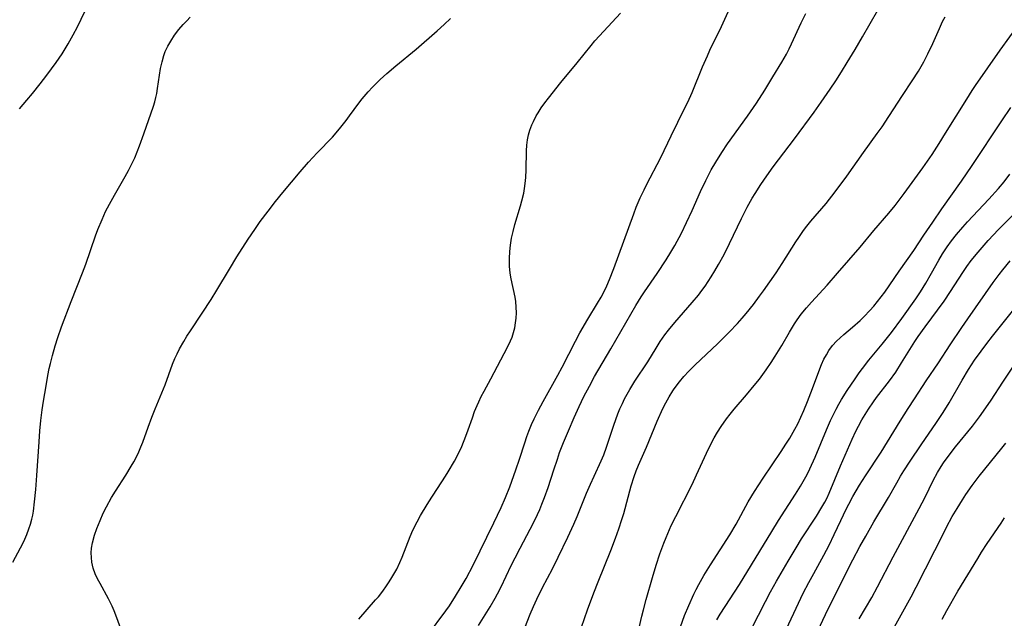
# Model space of a CAD drawing. Units: inches. Extents: x 2070795 to 2076254, y 206545 to 212022.
# Drawn here: x 2073456 to 2073588, y 207388 to 207468 of the extents above; entities that cross this region are included whole.
import ezdxf

# ---------------------------------------------------------------- set-up
doc = ezdxf.new("R2010")
doc.units = ezdxf.units.IN
doc.header["$MEASUREMENT"] = 0
doc.layers.add('c_32_T13S_R19E', color=135, linetype='Continuous')

msp = doc.modelspace()

# ---------------------------------------------------------------- linework, layer by layer
at = {"layer": 'c_32_T13S_R19E'}
for points in [[(2073510.83, 207385.72, 992), (2073513.3, 207389.03, 992), (2073513.77, 207389.71, 992), (2073514.6, 207390.99, 992), (2073515.36, 207392.22, 992), (2073516.02, 207393.37, 992), (2073516.95, 207395.16, 992), (2073519.74, 207400.82, 992), (2073520.69, 207402.88, 992), (2073521.28, 207404.22, 992), (2073521.85, 207405.64, 992), (2073522.68, 207407.92, 992), (2073523.15, 207409.33, 992), (2073523.86, 207411.51, 992), (2073524.16, 207412.39, 992), (2073524.41, 207413.07, 992), (2073524.77, 207413.97, 992), (2073525.13, 207414.75, 992), (2073525.71, 207415.9, 992), (2073526.32, 207417.05, 992), (2073528.28, 207420.59, 992), (2073528.86, 207421.66, 992), (2073530.65, 207425.13, 992), (2073531.24, 207426.24, 992), (2073532.3, 207428.07, 992), (2073533.61, 207430.22, 992), (2073534.08, 207431.01, 992), (2073534.44, 207431.7, 992), (2073534.84, 207432.54, 992), (2073535.21, 207433.39, 992), (2073535.81, 207434.88, 992), (2073538.46, 207442.18, 992), (2073538.81, 207443.09, 992), (2073539.34, 207444.32, 992), (2073539.85, 207445.41, 992), (2073540.18, 207446.09, 992), (2073542.09, 207449.73, 992), (2073543.49, 207452.63, 992), (2073545.28, 207456.27, 992), (2073545.69, 207457.14, 992), (2073546.28, 207458.45, 992), (2073547.69, 207461.86, 992), (2073548.34, 207463.35, 992), (2073548.68, 207464.08, 992), (2073550.23, 207467.25, 992), (2073552.46, 207472.24, 992)], [(2073456.19, 207456.25, 984), (2073457.17, 207457.39, 984), (2073457.92, 207458.29, 984), (2073458.96, 207459.6, 984), (2073459.83, 207460.74, 984), (2073461.1, 207462.47, 984), (2073461.88, 207463.62, 984), (2073462.29, 207464.26, 984), (2073462.69, 207464.93, 984), (2073463.38, 207466.14, 984), (2073463.96, 207467.24, 984), (2073465.44, 207470.31, 984)], [(2073523.88, 207386.77, 996), (2073524.6, 207388.58, 996), (2073525.03, 207389.59, 996), (2073525.49, 207390.58, 996), (2073526.26, 207392.13, 996), (2073527.57, 207394.66, 996), (2073528.35, 207396.2, 996), (2073529.63, 207398.87, 996), (2073530.42, 207400.63, 996), (2073530.87, 207401.67, 996), (2073532.14, 207404.78, 996), (2073532.65, 207405.99, 996), (2073533.14, 207407.06, 996), (2073534.11, 207409.11, 996), (2073534.46, 207409.93, 996), (2073534.83, 207410.92, 996), (2073535.81, 207413.88, 996), (2073536.35, 207415.39, 996), (2073536.62, 207416.07, 996), (2073536.94, 207416.78, 996), (2073537.24, 207417.42, 996), (2073537.57, 207418.05, 996), (2073537.93, 207418.68, 996), (2073538.6, 207419.78, 996), (2073540.33, 207422.37, 996), (2073541.45, 207424.19, 996), (2073542.01, 207425.07, 996), (2073542.65, 207425.99, 996), (2073543.12, 207426.6, 996), (2073543.96, 207427.64, 996), (2073546.31, 207430.31, 996), (2073547.12, 207431.3, 996), (2073547.58, 207431.9, 996), (2073548.02, 207432.5, 996), (2073548.83, 207433.73, 996), (2073549.34, 207434.55, 996), (2073549.82, 207435.38, 996), (2073550.56, 207436.73, 996), (2073551.31, 207438.22, 996), (2073552.88, 207441.56, 996), (2073553.67, 207443.1, 996), (2073554.34, 207444.29, 996), (2073554.71, 207444.9, 996), (2073555.49, 207446.11, 996), (2073556.29, 207447.29, 996), (2073557.15, 207448.48, 996), (2073560.01, 207452.22, 996), (2073562.65, 207455.82, 996), (2073563.58, 207457.14, 996), (2073564.78, 207458.88, 996), (2073565.54, 207460.01, 996), (2073566.29, 207461.18, 996), (2073567.07, 207462.43, 996), (2073568.14, 207464.2, 996), (2073569.11, 207465.88, 996), (2073571.15, 207469.46, 996)], [(2073455.28, 207395.55, 986), (2073456.31, 207397.44, 986), (2073456.75, 207398.31, 986), (2073457.16, 207399.26, 986), (2073457.44, 207400.01, 986), (2073457.65, 207400.65, 986), (2073457.82, 207401.29, 986), (2073457.94, 207401.83, 986), (2073458.04, 207402.38, 986), (2073458.2, 207403.61, 986), (2073458.36, 207405.29, 986), (2073458.51, 207407.15, 986), (2073458.79, 207411.67, 986), (2073458.9, 207413.15, 986), (2073459.03, 207414.49, 986), (2073459.23, 207415.95, 986), (2073459.4, 207417.09, 986), (2073459.74, 207419.17, 986), (2073459.98, 207420.52, 986), (2073460.17, 207421.46, 986), (2073460.32, 207422.14, 986), (2073460.58, 207423.2, 986), (2073460.94, 207424.49, 986), (2073461.3, 207425.61, 986), (2073461.81, 207427.05, 986), (2073463.11, 207430.46, 986), (2073464.63, 207434.27, 986), (2073465.05, 207435.44, 986), (2073466.36, 207439.24, 986), (2073466.68, 207440.11, 986), (2073467.23, 207441.44, 986), (2073467.71, 207442.49, 986), (2073468.21, 207443.47, 986), (2073468.9, 207444.7, 986), (2073470.35, 207447.19, 986), (2073470.78, 207447.98, 986), (2073471.19, 207448.78, 986), (2073471.61, 207449.67, 986), (2073471.95, 207450.47, 986), (2073472.27, 207451.27, 986), (2073472.85, 207452.88, 986), (2073474.11, 207456.6, 986), (2073474.29, 207457.17, 986), (2073474.44, 207457.75, 986), (2073474.56, 207458.3, 986), (2073474.68, 207458.95, 986), (2073474.94, 207460.76, 986), (2073475.08, 207461.63, 986), (2073475.27, 207462.53, 986), (2073475.51, 207463.4, 986), (2073475.71, 207463.93, 986), (2073476.04, 207464.64, 986), (2073476.43, 207465.32, 986), (2073476.95, 207466.1, 986), (2073477.53, 207466.85, 986), (2073478.12, 207467.54, 986), (2073478.58, 207468.03, 986), (2073479.05, 207468.5, 986)], [(2073469.87, 207386.26, 988), (2073469.21, 207388.09, 988), (2073468.85, 207389.03, 988), (2073468.58, 207389.64, 988), (2073468.09, 207390.63, 988), (2073466.96, 207392.68, 988), (2073466.64, 207393.29, 988), (2073466.32, 207394, 988), (2073466.06, 207394.72, 988), (2073465.94, 207395.16, 988), (2073465.87, 207395.55, 988), (2073465.8, 207396.17, 988), (2073465.79, 207396.8, 988), (2073465.84, 207397.43, 988), (2073465.95, 207398.13, 988), (2073466.22, 207399.15, 988), (2073466.52, 207400.03, 988), (2073466.96, 207401.12, 988), (2073467.4, 207402.11, 988), (2073467.83, 207402.97, 988), (2073468.52, 207404.22, 988), (2073469.04, 207405.07, 988), (2073470.42, 207407.2, 988), (2073471.15, 207408.39, 988), (2073471.48, 207408.97, 988), (2073471.79, 207409.56, 988), (2073472.15, 207410.32, 988), (2073472.42, 207410.97, 988), (2073472.68, 207411.63, 988), (2073473.4, 207413.6, 988), (2073473.92, 207414.95, 988), (2073474.37, 207416.09, 988), (2073475.48, 207418.74, 988), (2073475.69, 207419.29, 988), (2073476.68, 207422.07, 988), (2073476.98, 207422.8, 988), (2073477.29, 207423.45, 988), (2073477.62, 207424.1, 988), (2073478.17, 207425.08, 988), (2073478.61, 207425.81, 988), (2073479.07, 207426.53, 988), (2073480.66, 207428.89, 988), (2073481.85, 207430.7, 988), (2073482.62, 207431.95, 988), (2073484.29, 207434.77, 988), (2073485.31, 207436.45, 988), (2073486.8, 207438.81, 988), (2073487.68, 207440.11, 988), (2073488.43, 207441.15, 988), (2073489.48, 207442.56, 988), (2073490.48, 207443.84, 988), (2073491.47, 207445.05, 988), (2073493.77, 207447.82, 988), (2073494.88, 207449.09, 988), (2073496.05, 207450.35, 988), (2073498.1, 207452.47, 988), (2073499.05, 207453.55, 988), (2073499.94, 207454.67, 988), (2073500.4, 207455.29, 988), (2073501.62, 207456.99, 988), (2073502.08, 207457.58, 988), (2073502.34, 207457.9, 988), (2073502.9, 207458.53, 988), (2073503.48, 207459.14, 988), (2073504.5, 207460.17, 988), (2073505.38, 207460.98, 988), (2073506.57, 207462, 988), (2073509.31, 207464.24, 988), (2073512.12, 207466.68, 988), (2073513.06, 207467.52, 988), (2073513.92, 207468.34, 988)], [(2073501.65, 207387.91, 990), (2073503.88, 207390.49, 990), (2073504.25, 207390.92, 990), (2073504.84, 207391.67, 990), (2073505.36, 207392.37, 990), (2073505.72, 207392.92, 990), (2073506.07, 207393.48, 990), (2073506.71, 207394.61, 990), (2073507.14, 207395.48, 990), (2073507.45, 207396.2, 990), (2073508.52, 207398.98, 990), (2073508.88, 207399.82, 990), (2073509.43, 207400.96, 990), (2073509.89, 207401.79, 990), (2073510.16, 207402.25, 990), (2073511.01, 207403.62, 990), (2073513.25, 207407.04, 990), (2073513.62, 207407.62, 990), (2073514.46, 207409.08, 990), (2073515.13, 207410.35, 990), (2073515.44, 207411.04, 990), (2073515.99, 207412.4, 990), (2073516.29, 207413.24, 990), (2073516.85, 207414.88, 990), (2073517.14, 207415.7, 990), (2073517.48, 207416.52, 990), (2073517.7, 207417.02, 990), (2073518.04, 207417.71, 990), (2073518.43, 207418.45, 990), (2073519.33, 207420.1, 990), (2073521.57, 207424.32, 990), (2073521.97, 207425.17, 990), (2073522.16, 207425.66, 990), (2073522.37, 207426.29, 990), (2073522.52, 207426.94, 990), (2073522.64, 207427.59, 990), (2073522.71, 207428.2, 990), (2073522.74, 207428.91, 990), (2073522.72, 207429.67, 990), (2073522.65, 207430.44, 990), (2073522.56, 207431.03, 990), (2073522.06, 207433.48, 990), (2073521.93, 207434.25, 990), (2073521.84, 207435.2, 990), (2073521.82, 207435.69, 990), (2073521.81, 207436.19, 990), (2073521.85, 207437.14, 990), (2073521.94, 207437.99, 990), (2073522.09, 207438.91, 990), (2073522.29, 207439.82, 990), (2073522.54, 207440.76, 990), (2073523.29, 207443.26, 990), (2073523.48, 207443.94, 990), (2073523.73, 207444.97, 990), (2073523.85, 207445.6, 990), (2073523.94, 207446.24, 990), (2073524.02, 207447.06, 990), (2073524.05, 207448.06, 990), (2073524.09, 207450.63, 990), (2073524.14, 207451.4, 990), (2073524.23, 207452.09, 990), (2073524.37, 207452.75, 990), (2073524.55, 207453.4, 990), (2073524.81, 207454.1, 990), (2073525.02, 207454.56, 990), (2073525.4, 207455.31, 990), (2073525.65, 207455.72, 990), (2073526.08, 207456.38, 990), (2073526.54, 207457.03, 990), (2073527.03, 207457.66, 990), (2073528.71, 207459.77, 990), (2073530.89, 207462.4, 990), (2073532.76, 207464.74, 990), (2073533.26, 207465.33, 990), (2073534.45, 207466.66, 990), (2073536.69, 207469.04, 990)], [(2073517.67, 207387.06, 994), (2073519.23, 207389.54, 994), (2073519.9, 207390.7, 994), (2073520.21, 207391.28, 994), (2073520.7, 207392.24, 994), (2073522.05, 207395.09, 994), (2073522.56, 207396.12, 994), (2073523.23, 207397.4, 994), (2073524.59, 207399.94, 994), (2073525.27, 207401.27, 994), (2073525.88, 207402.61, 994), (2073526.16, 207403.3, 994), (2073526.51, 207404.22, 994), (2073526.98, 207405.56, 994), (2073527.74, 207407.9, 994), (2073528.23, 207409.35, 994), (2073528.54, 207410.21, 994), (2073529.06, 207411.58, 994), (2073529.71, 207413.15, 994), (2073530.48, 207414.9, 994), (2073531.17, 207416.4, 994), (2073531.8, 207417.71, 994), (2073532.52, 207419.11, 994), (2073533.22, 207420.39, 994), (2073535.41, 207424.13, 994), (2073538.74, 207429.9, 994), (2073539.44, 207431.05, 994), (2073539.89, 207431.73, 994), (2073541.6, 207434.21, 994), (2073542.8, 207436.02, 994), (2073543.45, 207437.06, 994), (2073543.96, 207437.94, 994), (2073544.86, 207439.61, 994), (2073545.55, 207441.01, 994), (2073546.31, 207442.65, 994), (2073547.42, 207445.19, 994), (2073548.11, 207446.66, 994), (2073548.85, 207448.08, 994), (2073549.44, 207449.1, 994), (2073550.25, 207450.41, 994), (2073551.03, 207451.58, 994), (2073553.69, 207455.25, 994), (2073554.89, 207457.02, 994), (2073556.02, 207458.76, 994), (2073557.12, 207460.51, 994), (2073558.32, 207462.5, 994), (2073558.92, 207463.57, 994), (2073559.29, 207464.28, 994), (2073559.62, 207464.95, 994), (2073560.91, 207467.77, 994), (2073561.53, 207469.01, 994)], [(2073531.46, 207386.85, 998), (2073532.28, 207389.17, 998), (2073533.11, 207391.43, 998), (2073533.7, 207392.92, 998), (2073535.41, 207397.1, 998), (2073536.03, 207398.75, 998), (2073536.48, 207400.01, 998), (2073536.88, 207401.24, 998), (2073537.13, 207402.07, 998), (2073538.11, 207405.76, 998), (2073538.5, 207407.03, 998), (2073538.78, 207407.79, 998), (2073539.08, 207408.53, 998), (2073540.16, 207410.92, 998), (2073541.61, 207414.43, 998), (2073542.37, 207416.12, 998), (2073542.75, 207416.89, 998), (2073543.2, 207417.7, 998), (2073543.69, 207418.49, 998), (2073543.89, 207418.77, 998), (2073544.59, 207419.69, 998), (2073545.19, 207420.4, 998), (2073545.85, 207421.12, 998), (2073546.63, 207421.93, 998), (2073549.73, 207424.84, 998), (2073551.23, 207426.33, 998), (2073552.35, 207427.52, 998), (2073552.98, 207428.23, 998), (2073553.52, 207428.86, 998), (2073554.49, 207430.04, 998), (2073555.33, 207431.14, 998), (2073555.86, 207431.87, 998), (2073557.54, 207434.28, 998), (2073558.34, 207435.52, 998), (2073560.17, 207438.44, 998), (2073560.56, 207439.03, 998), (2073561.21, 207439.96, 998), (2073561.64, 207440.52, 998), (2073562.18, 207441.19, 998), (2073564.25, 207443.59, 998), (2073565.46, 207445.12, 998), (2073567.03, 207447.24, 998), (2073569.24, 207450.38, 998), (2073571.09, 207452.93, 998), (2073571.73, 207453.84, 998), (2073572.65, 207455.21, 998), (2073574.49, 207458.05, 998), (2073575.78, 207459.98, 998), (2073576.62, 207461.3, 998), (2073577.32, 207462.54, 998), (2073577.87, 207463.61, 998), (2073578.52, 207464.99, 998), (2073579.42, 207467.02, 998), (2073579.85, 207467.94, 998), (2073580.17, 207468.57, 998)], [(2073538.6, 207384.21, 1000), (2073539.57, 207388.29, 1000), (2073539.77, 207389.14, 1000), (2073540.14, 207390.55, 1000), (2073540.96, 207393.47, 1000), (2073541.47, 207395.16, 1000), (2073541.97, 207396.67, 1000), (2073542.49, 207398.1, 1000), (2073542.79, 207398.86, 1000), (2073543.5, 207400.43, 1000), (2073544.1, 207401.65, 1000), (2073546.27, 207405.96, 1000), (2073546.89, 207407.25, 1000), (2073548.19, 207410.12, 1000), (2073548.62, 207411, 1000), (2073549.26, 207412.18, 1000), (2073549.7, 207412.94, 1000), (2073550.19, 207413.71, 1000), (2073550.89, 207414.72, 1000), (2073551.4, 207415.38, 1000), (2073551.92, 207416.03, 1000), (2073553.59, 207417.97, 1000), (2073554.6, 207419.19, 1000), (2073555.29, 207420.04, 1000), (2073556.22, 207421.28, 1000), (2073556.89, 207422.27, 1000), (2073557.43, 207423.11, 1000), (2073558.31, 207424.56, 1000), (2073559.35, 207426.34, 1000), (2073560.02, 207427.45, 1000), (2073560.37, 207427.97, 1000), (2073560.91, 207428.74, 1000), (2073561.62, 207429.61, 1000), (2073562.26, 207430.35, 1000), (2073564.36, 207432.65, 1000), (2073565.76, 207434.22, 1000), (2073568.78, 207437.74, 1000), (2073570.64, 207439.95, 1000), (2073572.64, 207442.26, 1000), (2073573.49, 207443.29, 1000), (2073574.69, 207444.89, 1000), (2073577.21, 207448.35, 1000), (2073577.84, 207449.24, 1000), (2073578.43, 207450.13, 1000), (2073579.38, 207451.6, 1000), (2073580.25, 207452.98, 1000), (2073583.07, 207457.55, 1000), (2073583.82, 207458.72, 1000), (2073584.25, 207459.35, 1000), (2073587.57, 207464.11, 1000), (2073590.14, 207467.67, 1000)], [(2073563.95, 207422.72, 1002), (2073564.27, 207423.32, 1002), (2073564.62, 207423.9, 1002), (2073565.1, 207424.55, 1002), (2073565.63, 207425.14, 1002), (2073566.11, 207425.59, 1002), (2073566.61, 207426.03, 1002), (2073567.77, 207427.02, 1002), (2073568.78, 207427.91, 1002), (2073569.34, 207428.44, 1002), (2073570.1, 207429.23, 1002), (2073570.62, 207429.82, 1002), (2073571.12, 207430.44, 1002), (2073572.09, 207431.71, 1002), (2073574.01, 207434.49, 1002), (2073575.99, 207437.27, 1002), (2073577.33, 207439.31, 1002), (2073578.52, 207441.06, 1002), (2073579.76, 207442.85, 1002), (2073582.36, 207446.54, 1002), (2073583.78, 207448.65, 1002), (2073587.76, 207454.64, 1002), (2073588.96, 207456.41, 1002)], [(2073549.6, 207387.82, 1004), (2073550.05, 207388.56, 1004), (2073552.62, 207392.54, 1004), (2073556.95, 207399.66, 1004), (2073557.86, 207401.11, 1004), (2073560.14, 207404.63, 1004), (2073560.81, 207405.72, 1004), (2073561.18, 207406.35, 1004), (2073561.69, 207407.3, 1004), (2073562.06, 207408.06, 1004), (2073562.75, 207409.61, 1004), (2073564.3, 207413.27, 1004), (2073564.84, 207414.5, 1004), (2073565.26, 207415.4, 1004), (2073565.58, 207416.04, 1004), (2073565.93, 207416.69, 1004), (2073566.3, 207417.34, 1004), (2073567.04, 207418.52, 1004), (2073568.11, 207420.1, 1004), (2073568.68, 207420.9, 1004), (2073569.12, 207421.49, 1004), (2073569.98, 207422.61, 1004), (2073571.74, 207424.74, 1004), (2073572.99, 207426.31, 1004), (2073574.36, 207428.15, 1004), (2073576.26, 207430.79, 1004), (2073576.88, 207431.73, 1004), (2073577.61, 207432.92, 1004), (2073578.36, 207434.22, 1004), (2073579.34, 207436, 1004), (2073579.85, 207436.85, 1004), (2073580.47, 207437.78, 1004), (2073581.05, 207438.57, 1004), (2073581.7, 207439.4, 1004), (2073582.56, 207440.42, 1004), (2073583.18, 207441.1, 1004), (2073586.03, 207444.13, 1004), (2073587.31, 207445.57, 1004), (2073588.07, 207446.48, 1004), (2073588.85, 207447.49, 1004)], [(2073554.24, 207386.61, 1006), (2073556.11, 207390.28, 1006), (2073556.79, 207391.59, 1006), (2073557.59, 207393.02, 1006), (2073559.16, 207395.69, 1006), (2073560.21, 207397.45, 1006), (2073560.96, 207398.65, 1006), (2073562.95, 207401.7, 1006), (2073563.68, 207402.9, 1006), (2073564.05, 207403.57, 1006), (2073564.32, 207404.08, 1006), (2073564.65, 207404.79, 1006), (2073566.17, 207408.44, 1006), (2073567.72, 207412, 1006), (2073568.23, 207413.09, 1006), (2073568.56, 207413.75, 1006), (2073569.03, 207414.62, 1006), (2073569.45, 207415.33, 1006), (2073569.9, 207416.03, 1006), (2073570.58, 207417.01, 1006), (2073571, 207417.58, 1006), (2073572.71, 207419.81, 1006), (2073573.56, 207421, 1006), (2073574.35, 207422.22, 1006), (2073576.14, 207425.07, 1006), (2073576.58, 207425.74, 1006), (2073577.52, 207427.07, 1006), (2073580.03, 207430.51, 1006), (2073580.9, 207431.78, 1006), (2073582.56, 207434.35, 1006), (2073583.11, 207435.15, 1006), (2073583.69, 207435.93, 1006), (2073584.6, 207437.07, 1006), (2073585.95, 207438.6, 1006), (2073587.34, 207440.08, 1006), (2073589.4, 207442.15, 1006)], [(2073557.01, 207382.52, 1008), (2073560.54, 207390.04, 1008), (2073561.18, 207391.37, 1008), (2073561.93, 207392.81, 1008), (2073562.57, 207394.01, 1008), (2073563.94, 207396.47, 1008), (2073564.65, 207397.83, 1008), (2073565.33, 207399.23, 1008), (2073566.21, 207401.14, 1008), (2073566.94, 207402.66, 1008), (2073567.27, 207403.31, 1008), (2073567.82, 207404.33, 1008), (2073568.72, 207405.86, 1008), (2073569.51, 207407.12, 1008), (2073571.6, 207410.29, 1008), (2073574.17, 207414.43, 1008), (2073575.25, 207416.13, 1008), (2073576.06, 207417.4, 1008), (2073577.66, 207419.82, 1008), (2073579.29, 207422.22, 1008), (2073580.85, 207424.64, 1008), (2073582.43, 207426.98, 1008), (2073583.22, 207428.14, 1008), (2073586.62, 207432.97, 1008), (2073587.42, 207434.06, 1008), (2073587.91, 207434.69, 1008), (2073588.88, 207435.89, 1008)], [(2073562.52, 207385.02, 1010), (2073564.45, 207389.22, 1010), (2073567.82, 207395.84, 1010), (2073568.77, 207397.63, 1010), (2073569.56, 207399.04, 1010), (2073570.65, 207400.93, 1010), (2073572.58, 207404.22, 1010), (2073573.7, 207406.18, 1010), (2073574.22, 207407.05, 1010), (2073574.66, 207407.76, 1010), (2073575.51, 207409.07, 1010), (2073576.97, 207411.25, 1010), (2073579.03, 207414.24, 1010), (2073579.93, 207415.6, 1010), (2073580.71, 207416.88, 1010), (2073582.45, 207419.9, 1010), (2073583.3, 207421.33, 1010), (2073584.13, 207422.58, 1010), (2073584.99, 207423.79, 1010), (2073585.77, 207424.82, 1010), (2073586.54, 207425.81, 1010), (2073590.29, 207430.48, 1010)], [(2073544.72, 207386.89, 1002), (2073545.27, 207388.4, 1002), (2073545.83, 207389.76, 1002), (2073546.51, 207391.25, 1002), (2073546.81, 207391.86, 1002), (2073547.19, 207392.57, 1002), (2073547.86, 207393.74, 1002), (2073548.76, 207395.19, 1002), (2073551.32, 207399.21, 1002), (2073552.18, 207400.65, 1002), (2073553.81, 207403.62, 1002), (2073554.64, 207405.02, 1002), (2073555.8, 207406.81, 1002), (2073558.21, 207410.35, 1002), (2073558.86, 207411.33, 1002), (2073559.37, 207412.16, 1002), (2073560.05, 207413.33, 1002), (2073560.43, 207414.06, 1002), (2073560.86, 207414.95, 1002), (2073561.25, 207415.85, 1002), (2073561.73, 207417.04, 1002), (2073562.41, 207418.8, 1002), (2073563.38, 207421.44, 1002), (2073563.62, 207422.02, 1002), (2073563.95, 207422.72, 1002)], [(2073568.67, 207387.94, 1012), (2073570.34, 207390.83, 1012), (2073571.13, 207392.25, 1012), (2073573.2, 207396.24, 1012), (2073576.71, 207402.72, 1012), (2073577.5, 207404.26, 1012), (2073578.58, 207406.49, 1012), (2073579.15, 207407.55, 1012), (2073579.65, 207408.37, 1012), (2073579.97, 207408.85, 1012), (2073580.85, 207410.06, 1012), (2073581.59, 207411, 1012), (2073583.86, 207413.77, 1012), (2073584.8, 207415.01, 1012), (2073585.33, 207415.75, 1012), (2073586.35, 207417.23, 1012), (2073587.93, 207419.66, 1012), (2073589.97, 207422.71, 1012)], [(2073573.39, 207386.87, 1014), (2073575.62, 207390.92, 1014), (2073576.3, 207392.19, 1014), (2073580.03, 207399.57, 1014), (2073580.37, 207400.24, 1014), (2073581.14, 207401.64, 1014), (2073581.78, 207402.74, 1014), (2073582.49, 207403.88, 1014), (2073582.97, 207404.62, 1014), (2073583.79, 207405.8, 1014), (2073584.73, 207407.05, 1014), (2073587.77, 207410.79, 1014), (2073588.3, 207411.48, 1014)], [(2073579.78, 207387.93, 1016), (2073580.41, 207389.09, 1016), (2073581.9, 207391.64, 1016), (2073584.54, 207396.05, 1016), (2073585.05, 207396.87, 1016), (2073585.79, 207398.05, 1016), (2073587.68, 207400.78, 1016), (2073588.15, 207401.49, 1016)]]:
    msp.add_polyline3d(points, dxfattribs=at)

doc.saveas('drawing.dxf')
